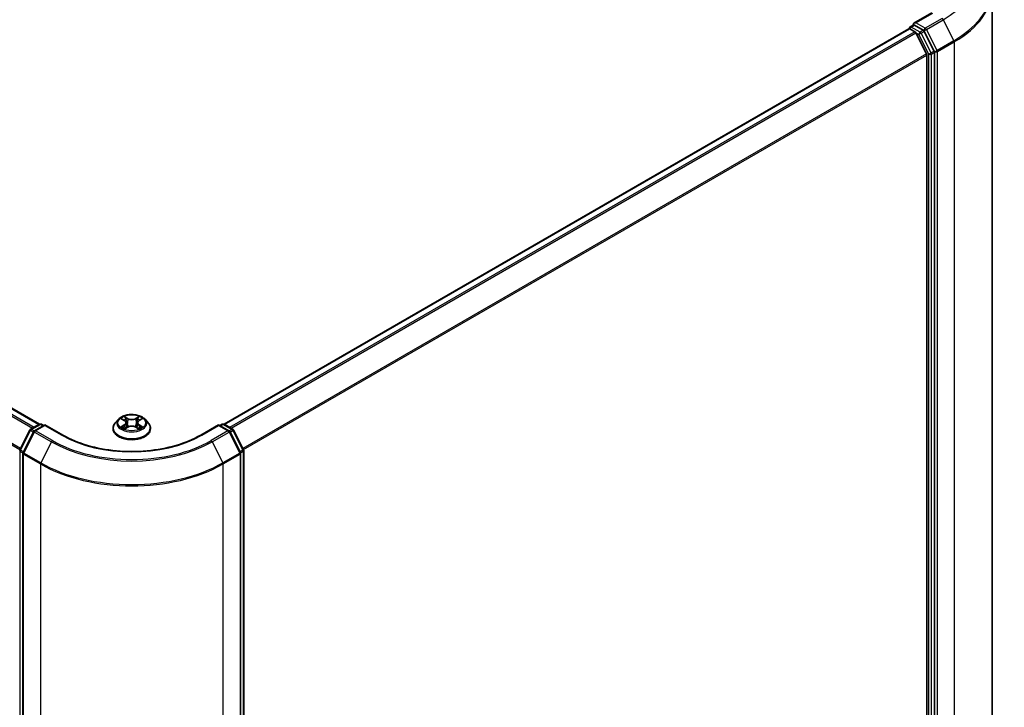
# Model space of a CAD drawing. Units: millimetres. Extents: x -1914 to 5369, y 28 to 1439.
# Drawn here: x -1106 to -889, y 1110 to 1262 of the extents above; entities that cross this region are included whole.
import ezdxf

# ---------------------------------------------------------------- set-up
doc = ezdxf.new("R2010")
doc.units = ezdxf.units.MM
doc.header["$LTSCALE"] = 3.5
doc.layers.add('Visible (ISO)', color=7, linetype='Continuous', lineweight=35)
doc.layers.add('Visible Narrow (ISO)', color=7, linetype='Continuous', lineweight=25)

msp = doc.modelspace()

# ---------------------------------------------------------------- linework, layer by layer
at = {"layer": 'Visible (ISO)'}
for p, q in [((-1304.0041, 1289.1601), (-1102.0866, 1172.583)), ((-891.4859, 1268.7747), (-891.4859, 1069.5696)), ((-904.8163, 1263.4988), (-908.7682, 1261.2172)), ((-909.564, 1260.4077), (-908.8436, 1260.8237)), ((-906.7042, 1259.6756), (-908.6426, 1260.7948)), ((-1061.2769, 1172.583), (-909.8671, 1259.9995)), ((-909.7783, 1260.0193), (-909.7783, 1260.0366)), ((-909.6528, 1259.9783), (-908.5826, 1259.3604)), ((-905.9855, 1254.459), (-908.3498, 1259.1)), ((-904.2682, 1255.0905), (-906.4714, 1259.4153)), ((-905.9152, 1254.1944), (-905.9152, 1056.1558)), ((-904.198, 1055.8742), (-904.198, 1254.8259)), ((-1084.6115, 1173.674), (-1085.3201, 1172.8834)), ((-1083.9159, 1173.7599), (-1083.3091, 1173.3971)), ((-1080.0545, 1173.3971), (-1079.4476, 1173.7599)), ((-1078.7521, 1173.674), (-1078.0434, 1172.8834)), ((-1106.4083, 1166.9554), (-1104.2052, 1171.2802)), ((-1104.0376, 1171.4569), (-1102.0991, 1172.576)), ((-1100.8747, 1172.4665), (-1103.1694, 1171.1416)), ((-1101.6705, 1172.576), (-1101.1777, 1172.2915)), ((-1100.8747, 1172.3215), (-1100.8747, 1172.4665)), ((-1096.9228, 1170.1849), (-1100.8747, 1172.4665)), ((-1085.8246, 1171.6217), (-1085.8246, 1171.6692)), ((-1083.1962, 1171.5958), (-1082.5642, 1171.9481)), ((-1082.9346, 1172.8976), (-1082.8175, 1171.8069)), ((-1080.7993, 1171.9481), (-1080.1674, 1171.5958)), ((-1080.429, 1172.8976), (-1080.5461, 1171.8069)), ((-1077.5389, 1171.6217), (-1077.5389, 1171.6692)), ((-1062.4889, 1172.4665), (-1066.4407, 1170.1849)), ((-1062.4889, 1172.4665), (-1062.4889, 1172.3215)), ((-1060.1942, 1171.1416), (-1062.4889, 1172.4665)), ((-1062.1858, 1172.2915), (-1061.693, 1172.576)), ((-1061.2644, 1172.576), (-1059.326, 1171.4569)), ((-1059.1584, 1171.2802), (-1056.9552, 1166.9554)), ((-1103.337, 1170.965), (-1105.7012, 1166.324)), ((-1057.6623, 1166.324), (-1060.0266, 1170.965)), ((-1056.9085, 1166.7609), (-1056.9085, 967.8092)), ((-1105.7479, 1166.1294), (-1105.7479, 966.9244)), ((-1057.6156, 966.9244), (-1057.6156, 1166.1294))]:
    msp.add_line(p, q, dxfattribs=at)
for centre, start, end in [((-909.3498, 1260.0366), 120, 180), ((-1103.8233, 1171.0857), 120, 153.004492), ((-1102.9551, 1170.7705), 120, 153.004492), ((-1101.8848, 1172.2049), 60, 120), ((-1061.4787, 1172.2049), 60, 120), ((-1060.4085, 1170.7705), 26.995508, 60), ((-1059.5403, 1171.0857), 26.995508, 60), ((-1106.0265, 1166.7609), 153.004492, 180), ((-1057.3371, 1166.7609), 0, 26.995508), ((-1105.3194, 1166.1294), 153.004492, 180), ((-1058.0442, 1166.1294), 0, 26.995508)]:
    msp.add_arc(centre, 0.4286, start, end, dxfattribs=at)
for centre, major_axis, start_param, end_param in [((-908.3396, 1260.9697), (-0.6061, 0), 4.71238898, 6.28318531), ((-908.6426, 1261.1447), (-0.2143, -0.3712), 5.49778714, 6.12363721), ((-909.6528, 1259.6283), (-0.2143, 0.3712), 5.49778714, 6.28318531), ((-908.5826, 1259.0104), (-0.2143, 0.3712), 4.62172909, 5.49778714), ((-906.7042, 1259.3257), (0.2143, -0.3712), 1.48013644, 2.35619449), ((-906.2183, 1254.3694), (-0.2143, 0.3712), 3.92699082, 4.62172909), ((-904.501, 1255.0009), (0.2143, -0.3712), 0.78539816, 1.48013644)]:
    msp.add_ellipse(centre, major_axis=major_axis, ratio=0.57735027, start_param=start_param, end_param=end_param, dxfattribs=at)
for points, knots in [([(-908.8436, 1260.8237), (-908.8253, 1260.8343), (-908.7944, 1260.8399), (-908.7221, 1260.8314), (-908.681, 1260.8169), (-908.6426, 1260.7948)], [0.038953354, 0.038953354, 0.038953354, 0.038953354, 0.0503345484, 0.0503345484, 0.0617157428, 0.0617157428, 0.0617157428, 0.0617157428]), ([(-1078.7521, 1173.674), (-1078.9274, 1173.8695), (-1079.15, 1174.0411), (-1079.6753, 1174.3365), (-1079.9813, 1174.458), (-1080.638, 1174.6355), (-1080.9885, 1174.6916), (-1081.699, 1174.7347), (-1082.0589, 1174.7221), (-1082.7551, 1174.6294), (-1083.0914, 1174.5493), (-1083.7095, 1174.3264), (-1083.991, 1174.1833), (-1084.3735, 1173.9094), (-1084.5018, 1173.7964), (-1084.6115, 1173.674)], [5.97535376, 5.97535376, 5.97535376, 5.97535376, 6.29636668, 6.29636668, 6.63079528, 6.63079528, 6.96387273, 6.96387273, 7.29518617, 7.29518617, 7.62692208, 7.62692208, 7.96090005, 7.96090005, 8.16181318, 8.16181318, 8.16181318, 8.16181318]), ([(-1082.9346, 1172.8976), (-1082.9388, 1172.9365), (-1082.9477, 1172.975), (-1082.9745, 1173.0501), (-1082.9923, 1173.0867), (-1083.0361, 1173.1572), (-1083.062, 1173.1911), (-1083.1211, 1173.2557), (-1083.1543, 1173.2865), (-1083.227, 1173.3445), (-1083.2667, 1173.3717), (-1083.3091, 1173.3971)], [5.559690499, 5.559690499, 5.559690499, 5.559690499, 5.700898802, 5.700898802, 5.842107105, 5.842107105, 5.983315408, 5.983315408, 6.124523712, 6.124523712, 6.265732015, 6.265732015, 6.265732015, 6.265732015]), ([(-1080.0545, 1173.3971), (-1080.0969, 1173.3717), (-1080.1365, 1173.3445), (-1080.2093, 1173.2865), (-1080.2424, 1173.2557), (-1080.3015, 1173.1911), (-1080.3274, 1173.1572), (-1080.3712, 1173.0867), (-1080.3891, 1173.0501), (-1080.4159, 1172.975), (-1080.4248, 1172.9365), (-1080.429, 1172.8976)], [1.588249619, 1.588249619, 1.588249619, 1.588249619, 1.729457922, 1.729457922, 1.870666225, 1.870666225, 2.011874528, 2.011874528, 2.153082831, 2.153082831, 2.294291134, 2.294291134, 2.294291134, 2.294291134]), ([(-1085.3201, 1172.8834), (-1085.384, 1172.8122), (-1085.4425, 1172.7385), (-1085.5482, 1172.5867), (-1085.5953, 1172.5085), (-1085.677, 1172.3483), (-1085.7117, 1172.2663), (-1085.7677, 1172.0992), (-1085.789, 1172.0141), (-1085.8174, 1171.8425), (-1085.8246, 1171.7558), (-1085.8246, 1171.6692)], [1.878627878, 1.878627878, 1.878627878, 1.878627878, 1.9741412, 1.9741412, 2.069654523, 2.069654523, 2.165167845, 2.165167845, 2.260681167, 2.260681167, 2.35619449, 2.35619449, 2.35619449, 2.35619449]), ([(-1085.8246, 1171.6217), (-1085.8246, 1171.3662), (-1085.7573, 1171.1114), (-1085.4961, 1170.6233), (-1085.2976, 1170.391), (-1084.7852, 1169.9697), (-1084.4669, 1169.7824), (-1083.7471, 1169.4767), (-1083.3452, 1169.3586), (-1082.5, 1169.2031), (-1082.0571, 1169.1656), (-1081.1739, 1169.1739), (-1080.7338, 1169.2197), (-1079.8991, 1169.3905), (-1079.5046, 1169.5156), (-1078.8004, 1169.8347), (-1078.4908, 1170.0289), (-1077.9913, 1170.4696), (-1077.8005, 1170.7161), (-1077.5877, 1171.1863), (-1077.5389, 1171.4038), (-1077.5389, 1171.6217)], [2.35619449, 2.35619449, 2.35619449, 2.35619449, 2.65590507, 2.65590507, 2.96831605, 2.96831605, 3.29280909, 3.29280909, 3.61853703, 3.61853703, 3.9432875, 3.9432875, 4.26764236, 4.26764236, 4.59247646, 4.59247646, 4.91827385, 4.91827385, 5.2421889, 5.2421889, 5.49778714, 5.49778714, 5.49778714, 5.49778714]), ([(-1083.6414, 1171.9008), (-1083.6155, 1171.8793), (-1083.5876, 1171.8578), (-1083.5276, 1171.8147), (-1083.4955, 1171.7933), (-1083.4274, 1171.7509), (-1083.3913, 1171.73), (-1083.3155, 1171.689), (-1083.2757, 1171.6689), (-1083.21, 1171.6381), (-1083.1852, 1171.627), (-1083.1598, 1171.616)], [2.964105149, 2.964105149, 2.964105149, 2.964105149, 3.034255086, 3.034255086, 3.104405022, 3.104405022, 3.174554958, 3.174554958, 3.244704894, 3.244704894, 3.285579567, 3.285579567, 3.285579567, 3.285579567]), ([(-1080.7993, 1171.9481), (-1080.8946, 1172.0012), (-1081.0029, 1172.0452), (-1081.2361, 1172.1121), (-1081.361, 1172.1349), (-1081.6165, 1172.1577), (-1081.7471, 1172.1577), (-1082.0026, 1172.1349), (-1082.1274, 1172.1121), (-1082.3606, 1172.0452), (-1082.4689, 1172.0012), (-1082.5642, 1171.9481)], [0.01745329, 0.01745329, 0.01745329, 0.01745329, 0.32463124, 0.32463124, 0.63180919, 0.63180919, 0.93898714, 0.93898714, 1.24616509, 1.24616509, 1.55334303, 1.55334303, 1.55334303, 1.55334303]), ([(-1080.2037, 1171.616), (-1080.1784, 1171.627), (-1080.1536, 1171.6381), (-1080.0879, 1171.6689), (-1080.0481, 1171.689), (-1079.9722, 1171.73), (-1079.9362, 1171.7509), (-1079.8681, 1171.7933), (-1079.836, 1171.8147), (-1079.776, 1171.8578), (-1079.748, 1171.8793), (-1079.7222, 1171.9008)], [4.568402067, 4.568402067, 4.568402067, 4.568402067, 4.609276739, 4.609276739, 4.679426676, 4.679426676, 4.749576612, 4.749576612, 4.819726548, 4.819726548, 4.889876485, 4.889876485, 4.889876485, 4.889876485]), ([(-1077.5389, 1171.6692), (-1077.5389, 1171.7558), (-1077.5461, 1171.8425), (-1077.5746, 1172.0141), (-1077.5959, 1172.0992), (-1077.6519, 1172.2663), (-1077.6865, 1172.3483), (-1077.7683, 1172.5085), (-1077.8154, 1172.5867), (-1077.921, 1172.7385), (-1077.9796, 1172.8122), (-1078.0434, 1172.8834)], [5.497787143, 5.497787143, 5.497787143, 5.497787143, 5.593300466, 5.593300466, 5.688813788, 5.688813788, 5.784327111, 5.784327111, 5.879840433, 5.879840433, 5.975353756, 5.975353756, 5.975353756, 5.975353756]), ([(-1066.4407, 1170.1849), (-1068.0256, 1169.2699), (-1069.8692, 1168.4957), (-1073.8904, 1167.3127), (-1076.0671, 1166.9041), (-1080.5361, 1166.4955), (-1082.8275, 1166.4955), (-1087.2964, 1166.9041), (-1089.4732, 1167.3127), (-1093.4944, 1168.4957), (-1095.338, 1169.2699), (-1096.9228, 1170.1849)], [1.57079633, 1.57079633, 1.57079633, 1.57079633, 1.88495559, 1.88495559, 2.19911486, 2.19911486, 2.51327412, 2.51327412, 2.82743339, 2.82743339, 3.14159265, 3.14159265, 3.14159265, 3.14159265])]:
    msp.add_open_spline(points, degree=3, knots=knots, dxfattribs=at)
at = {"layer": 'Visible Narrow (ISO)'}
for p, q in [((-1304.2184, 1289.1389), (-1102.2124, 1172.5106)), ((-1305.5214, 1288.2606), (-1103.6245, 1171.6954)), ((-1103.2826, 1171.8927), (-1305.2886, 1288.5209)), ((-1307.956, 1283.355), (-1106.3942, 1166.9833)), ((-1106.2741, 1167.219), (-1307.8857, 1283.6196)), ((-908.3396, 1261.3196), (-904.602, 1263.4775)), ((-909.3498, 1260.3865), (-908.6426, 1260.7948)), ((-907.4113, 1259.2673), (-909.3498, 1260.3865)), ((-906.2592, 1260.1185), (-908.3396, 1261.3196)), ((-902.5216, 1262.2764), (-906.2592, 1260.1185)), ((-906.0264, 1259.8582), (-902.2888, 1262.0161)), ((-902.2888, 1262.0161), (-899.9246, 1257.375)), ((-1061.1512, 1172.5106), (-909.6528, 1259.9783)), ((-908.5826, 1259.3604), (-1060.0809, 1171.8927)), ((-1059.7391, 1171.6954), (-908.3498, 1259.1)), ((-908.3567, 1259.1133), (-907.7143, 1258.7424)), ((-907.7143, 1258.7424), (-905.5112, 1254.4177)), ((-906.7042, 1259.6756), (-907.4113, 1259.2673)), ((-907.1785, 1259.007), (-906.4714, 1259.4153)), ((-904.9753, 1254.6822), (-907.1785, 1259.007)), ((-906.7042, 1259.6756), (-906.5623, 1259.5936)), ((-906.5623, 1259.5936), (-906.4714, 1259.4153)), ((-903.6621, 1255.2172), (-906.0264, 1259.8582)), ((-899.9246, 1257.375), (-903.6621, 1255.2172)), ((-903.5919, 1254.9526), (-899.8543, 1257.1105)), ((-899.8543, 1257.1105), (-899.8543, 1057.9054)), ((-905.9855, 1254.459), (-1057.0895, 1167.219)), ((-1056.9694, 1166.9833), (-905.9152, 1254.1944)), ((-905.5112, 1254.4177), (-905.5112, 1055.466)), ((-904.2682, 1255.0905), (-904.9753, 1254.6822)), ((-904.9051, 1254.4177), (-904.198, 1254.8259)), ((-904.9051, 1055.466), (-904.9051, 1254.4177)), ((-904.2682, 1255.0905), (-904.198, 1254.9526)), ((-904.198, 1254.9526), (-904.198, 1254.8259)), ((-903.5919, 1055.7475), (-903.5919, 1254.9526)), ((-1084.1195, 1173.8567), (-1083.3458, 1173.3941)), ((-1082.5294, 1173.8654), (-1083.3306, 1174.3121)), ((-1083.0825, 1174.0635), (-1082.5789, 1173.7826)), ((-1082.5789, 1173.7826), (-1082.651, 1172.771)), ((-1080.0329, 1174.3121), (-1080.8341, 1173.8654)), ((-1080.7847, 1173.7826), (-1080.281, 1174.0635)), ((-1080.7847, 1173.7826), (-1080.7126, 1172.771)), ((-1080.0178, 1173.3941), (-1079.2441, 1173.8567)), ((-1106.2593, 1166.8505), (-1104.0561, 1171.1753)), ((-1104.0561, 1171.1753), (-1103.4176, 1170.8067)), ((-1103.8233, 1171.4356), (-1101.8848, 1172.5548)), ((-1103.2343, 1171.0956), (-1103.8233, 1171.4356)), ((-1102.9551, 1171.1204), (-1100.8747, 1172.3215)), ((-1099.2175, 1168.9625), (-1102.9551, 1171.1204)), ((-1101.8848, 1172.5548), (-1101.3033, 1172.219)), ((-1100.8747, 1172.3215), (-1097.1371, 1170.1636)), ((-1083.3458, 1172.4153), (-1084.1195, 1171.9528)), ((-1083.781, 1172.0428), (-1083.2946, 1172.3336)), ((-1083.3306, 1171.4973), (-1082.5294, 1171.944)), ((-1083.2946, 1172.3336), (-1083.2444, 1171.6543)), ((-1080.8341, 1171.944), (-1080.0329, 1171.4973)), ((-1080.069, 1172.3336), (-1080.1192, 1171.6543)), ((-1080.069, 1172.3336), (-1079.5826, 1172.0428)), ((-1079.2441, 1171.9528), (-1080.0178, 1172.4153)), ((-1066.2264, 1170.1636), (-1062.4889, 1172.3215)), ((-1060.4085, 1171.1204), (-1064.1461, 1168.9625)), ((-1062.4889, 1172.3215), (-1060.4085, 1171.1204)), ((-1062.0603, 1172.219), (-1061.4787, 1172.5548)), ((-1061.4787, 1172.5548), (-1059.5403, 1171.4356)), ((-1059.5403, 1171.4356), (-1060.1292, 1171.0956)), ((-1059.946, 1170.8067), (-1059.3075, 1171.1753)), ((-1059.3075, 1171.1753), (-1057.1043, 1166.8505)), ((-1105.5522, 1166.219), (-1103.1879, 1170.8601)), ((-1103.1879, 1170.8601), (-1099.4503, 1168.7022)), ((-1063.9132, 1168.7022), (-1060.1757, 1170.8601)), ((-1060.1757, 1170.8601), (-1057.8114, 1166.219)), ((-1105.6208, 1166.4819), (-1106.2593, 1166.8505)), ((-1099.4503, 1168.7022), (-1101.8146, 1164.0611)), ((-1063.9132, 1168.7022), (-1061.549, 1164.0611)), ((-1057.1043, 1166.8505), (-1057.7428, 1166.4819)), ((-1106.3295, 967.6343), (-1106.3295, 1166.5859)), ((-1106.3295, 1166.5859), (-1105.733, 1166.2416)), ((-1105.6224, 1165.9545), (-1101.8848, 1163.7966)), ((-1105.6224, 966.7494), (-1105.6224, 1165.9545)), ((-1101.8146, 1164.0611), (-1105.5522, 1166.219)), ((-1057.8114, 1166.219), (-1061.549, 1164.0611)), ((-1061.4787, 1163.7966), (-1057.7412, 1165.9545)), ((-1057.7412, 1165.9545), (-1057.7412, 966.7494)), ((-1057.6306, 1166.2416), (-1057.0341, 1166.5859)), ((-1057.0341, 1166.5859), (-1057.0341, 967.6343)), ((-1101.8848, 1163.7966), (-1101.8848, 964.5915)), ((-1061.4787, 964.5915), (-1061.4787, 1163.7966))]:
    msp.add_line(p, q, dxfattribs=at)
for centre, major_axis, ratio, start_param, end_param in [((-920.0574, 1272.2748), (25.1285, 0), 0.57735027, 5.49778714, 6.91332255), ((-920.0574, 1268.9987), (28.4721, 0), 0.57735027, 5.49778714, 6.91332255), ((-920.0574, 1268.7747), (28.5714, 0), 0.57735027, 5.49778714, 6.28318531), ((-909.3498, 1260.0366), (0.2143, 0.3712), 0.57735027, 0.78539816, 2.061679), ((-909.3498, 1260.0366), (-0.2143, 0.3712), 0.57735027, 5.49778714, 6.28318531), ((-902.5216, 1261.9265), (0.2143, -0.3712), 0.57735027, 1.48013644, 2.35619449), ((-909.3498, 1260.0366), (-0.4286, 0), 0.57735027, 0, 0.07012361), ((-907.4113, 1258.9174), (0.2143, 0.3712), 0.57735027, 0.78539816, 2.35619449), ((-907.4113, 1258.9174), (-0.3819, -0.1945), 0.07392213, 0.61742098, 2.18821731), ((-907.4113, 1258.9174), (-0.2143, 0.3712), 0.57735027, 4.62172909, 5.49778714), ((-906.2592, 1259.7686), (0.2143, 0.3712), 0.57735027, 0.78539816, 2.35619449), ((-906.2592, 1259.7686), (-0.3819, -0.1945), 0.07392213, 0.61742098, 2.18821731), ((-906.2592, 1259.7686), (-0.2143, 0.3712), 0.57735027, 4.62172909, 5.49778714), ((-900.1574, 1257.2854), (-0.2143, 0.3712), 0.57735027, 3.92699082, 4.62172909), ((-905.2081, 1254.5926), (0.3819, 0.1945), 0.07392213, 3.75901364, 5.32980996), ((-905.2081, 1254.5926), (-0.4286, 0), 0.57735027, 0.78539816, 2.35619449), ((-905.2081, 1254.5926), (-0.2143, 0.3712), 0.57735027, 3.92699082, 4.62172909), ((-903.8949, 1255.1276), (0.3819, 0.1945), 0.07392213, 3.75901364, 5.32980996), ((-903.8949, 1255.1276), (-0.4286, 0), 0.57735027, 0.78539816, 2.35619449), ((-903.8949, 1255.1276), (-0.2143, 0.3712), 0.57735027, 3.92699082, 4.62172909), ((-1081.6818, 1172.7986), (-3.2988, 0), 0.57735027, 5.8056187, 9.90234457), ((-1081.6818, 1172.9047), (-2.9429, 0), 0.57735027, 5.30710262, 5.68847167), ((-1081.6818, 1172.5808), (2.3031, 0), 0.57735027, 2.17629431, 2.42062218), ((-1083.3458, 1173.3358), (0.0367, 0.0613), 0.58733849, 0, 0.79427845), ((-1084.2235, 1172.9047), (1.2203, 0), 0.57735027, 5.51524044, 7.05113018), ((-1083.132, 1174.039), (-0.0583, -0.0412), 0.18497367, 1.04331702, 2.43849919), ((-1082.9562, 1173.6696), (-0.0688, -0.0191), 0.22291783, 3.85158054, 5.20700366), ((-1082.5294, 1173.8071), (-0.0348, -0.0624), 0.56718618, 3.91841516, 5.40194502), ((-1081.6818, 1174.319), (1.2914, 0), 0.57735027, 3.94444411, 5.48033385), ((-1081.6818, 1174.3722), (-1.2203, 0), 0.57735027, 0.80285146, 2.3387412), ((-1080.8341, 1173.8071), (0.0348, -0.0624), 0.56718618, 0.88124028, 2.36477015), ((-1079.14, 1172.9047), (-1.2203, 0), 0.57735027, 5.51524044, 7.05113018), ((-1080.4073, 1173.6696), (-0.0688, 0.0191), 0.22291783, 4.2177743, 5.57319742), ((-1081.6818, 1172.5808), (2.3031, 0), 0.57735027, 0.72097047, 0.96529834), ((-1080.2316, 1174.039), (-0.0583, 0.0412), 0.18497367, 0.70309346, 2.09827563), ((-1080.0178, 1173.3358), (-0.0367, 0.0613), 0.58733849, 5.48890685, 6.28318531), ((-1081.6818, 1172.9047), (-2.9429, 0), 0.57735027, 3.7363063, 4.11767534), ((-1103.8233, 1171.0857), (-0.3819, 0.1945), 0.07392213, 0, 0.95337534), ((-1103.8233, 1171.0857), (0.2143, 0.3712), 0.57735027, 0.78539816, 1.66145621), ((-1103.8233, 1171.0857), (-0.2143, 0.3712), 0.57735027, 5.49778714, 6.28318531), ((-1102.9551, 1170.7705), (0.2143, 0.3712), 0.57735027, 0.78539816, 1.66145621), ((-1102.9551, 1170.7705), (-0.2143, 0.3712), 0.57735027, 5.49778714, 6.28318531), ((-1101.8848, 1172.2049), (-0.2143, 0.3712), 0.57735027, 5.49778714, 6.28318531), ((-1101.8848, 1172.2049), (0.2143, 0.3712), 0.57735027, 0, 0.78539816), ((-1081.6818, 1171.7963), (-4.0967, 0), 0.57735027, 5.8056187, 9.90234457), ((-1081.6818, 1171.6692), (-4.1429, 0), 0.57735027, 0, 3.14159265), ((-1081.6818, 1171.6217), (4.1429, 0), 0.57735027, 3.14159265, 6.28318531), ((-1081.6818, 1172.9047), (2.9429, 0), 0.57735027, 3.7363063, 4.11767534), ((-1083.7298, 1172.0193), (-0.0137, -0.0701), 0.77975364, 4.52690487, 5.92208704), ((-1083.5228, 1171.8709), (-0.0607, -0.0376), 0.72973605, 5.16344533, 5.77548257), ((-1083.3458, 1172.357), (0.0367, -0.0613), 0.58733849, 0.86378433, 2.3473142), ((-1084.2235, 1172.8515), (1.2914, 0), 0.57735027, 5.51524044, 6.34508866), ((-1082.7004, 1172.7466), (-0.0688, -0.0191), 0.22288452, 3.85157383, 5.20261978), ((-1082.5294, 1171.8857), (-0.0348, 0.0624), 0.56718618, 5.5063628, 6.28318531), ((-1081.6818, 1171.4372), (1.2203, 0), 0.57735027, 0.80285146, 2.3387412), ((-1080.8341, 1171.8857), (0.0348, 0.0624), 0.56718618, 0, 0.7768225), ((-1080.6632, 1172.7466), (-0.0688, 0.0191), 0.22288452, 4.22215818, 5.57320413), ((-1079.14, 1172.8515), (-1.2914, 0), 0.57735027, 6.22128195, 7.05113018), ((-1080.0178, 1172.357), (-0.0367, -0.0613), 0.58733849, 3.93587111, 5.41940097), ((-1081.6818, 1172.9047), (2.9429, 0), 0.57735027, 5.30710262, 5.68847167), ((-1079.8407, 1171.8709), (-0.0607, 0.0376), 0.72973605, 3.64929539, 4.26133263), ((-1079.6338, 1172.0193), (0.0137, -0.0701), 0.77975364, 0.36109827, 1.75628044), ((-1061.4787, 1172.2049), (-0.2143, 0.3712), 0.57735027, 5.49778714, 6.28318531), ((-1061.4787, 1172.2049), (0.2143, 0.3712), 0.57735027, 0, 0.78539816), ((-1060.4085, 1170.7705), (0.2143, 0.3712), 0.57735027, 0, 0.78539816), ((-1060.4085, 1170.7705), (0.2143, -0.3712), 0.57735027, 1.48013644, 2.35619449), ((-1059.5403, 1171.0857), (0.2143, 0.3712), 0.57735027, 0, 0.78539816), ((-1059.5403, 1171.0857), (0.2143, -0.3712), 0.57735027, 1.48013644, 2.35619449), ((-1059.5403, 1171.0857), (0.3819, 0.1945), 0.07392213, 5.32980996, 6.28318531), ((-1102.9551, 1170.7705), (-0.3819, 0.1945), 0.07392213, 0, 0.95337534), ((-1099.2175, 1168.6126), (-0.2143, -0.3712), 0.57735027, 3.92699082, 4.80304887), ((-1081.6818, 1179.0868), (-24.7993, 0), 0.57735027, 0.78539816, 2.35619449), ((-1097.1371, 1169.8137), (0.2143, 0.3712), 0.57735027, 0, 0.78539816), ((-1081.6818, 1179.0868), (21.8571, 0), 0.57735027, 3.92699082, 5.49778714), ((-1066.2264, 1169.8137), (-0.2143, 0.3712), 0.57735027, 5.49778714, 6.28318531), ((-1064.1461, 1168.6126), (0.2143, -0.3712), 0.57735027, 1.48013644, 2.35619449), ((-1060.4085, 1170.7705), (0.3819, 0.1945), 0.07392213, 5.32980996, 6.28318531), ((-1106.0265, 1166.7609), (-0.4286, 0), 0.57735027, 0, 0.78539816), ((-1106.0265, 1166.7609), (-0.3819, 0.1945), 0.07392213, 0, 0.95337534), ((-1106.0265, 1166.7609), (0.2143, 0.3712), 0.57735027, 1.66145621, 2.35619449), ((-1081.6818, 1178.9609), (25.1285, 0), 0.57735027, 3.92699082, 5.49778714), ((-1057.3371, 1166.7609), (0.3819, 0.1945), 0.07392213, 5.32980996, 6.28318531), ((-1057.3371, 1166.7609), (0.2143, -0.3712), 0.57735027, 0.78539816, 1.48013644), ((-1057.3371, 1166.7609), (0.4286, 0), 0.57735027, 5.49778714, 6.28318531), ((-1105.3194, 1166.1294), (-0.4286, 0), 0.57735027, 0, 0.78539816), ((-1105.3194, 1166.1294), (-0.3819, 0.1945), 0.07392213, 0, 0.95337534), ((-1105.3194, 1166.1294), (0.2143, 0.3712), 0.57735027, 1.66145621, 2.35619449), ((-1058.0442, 1166.1294), (0.3819, 0.1945), 0.07392213, 5.32980996, 6.28318531), ((-1058.0442, 1166.1294), (0.2143, -0.3712), 0.57735027, 0.78539816, 1.48013644), ((-1058.0442, 1166.1294), (0.4286, 0), 0.57735027, 5.49778714, 6.28318531), ((-1101.5818, 1163.9715), (0.2143, 0.3712), 0.57735027, 1.66145621, 2.35619449), ((-1081.6818, 1175.4608), (28.5714, 0), 0.57735027, 3.92699082, 5.49778714), ((-1081.6818, 1175.6848), (-28.4721, 0), 0.57735027, 0.78539816, 2.35619449), ((-1061.7818, 1163.9715), (-0.2143, 0.3712), 0.57735027, 3.92699082, 4.62172909)]:
    msp.add_ellipse(centre, major_axis=major_axis, ratio=ratio, start_param=start_param, end_param=end_param, dxfattribs=at)
msp.add_ellipse((-1081.6818, 1172.9047), major_axis=(-3.0592, 0), ratio=0.57735027, dxfattribs=at)
for points, knots in [([(-1083.7776, 1173.6772), (-1083.7891, 1173.6902), (-1083.8015, 1173.7024), (-1083.8453, 1173.741), (-1083.8794, 1173.7639), (-1083.9468, 1173.8004), (-1083.9799, 1173.8149), (-1084.0485, 1173.8393), (-1084.0841, 1173.8492), (-1084.1195, 1173.8567)], [0.0019082576, 0.0019082576, 0.0019082576, 0.0019082576, 0.0059340385, 0.0059340385, 0.0154285, 0.0154285, 0.0237449879, 0.0237449879, 0.0323943032, 0.0323943032, 0.0323943032, 0.0323943032]), ([(-1084.1195, 1173.8567), (-1084.0873, 1173.8446), (-1084.0548, 1173.8311), (-1083.9919, 1173.8019), (-1083.9615, 1173.7862), (-1083.9266, 1173.7662), (-1083.9212, 1173.7631), (-1083.9159, 1173.7599)], [-0.0323943032, -0.0323943032, -0.0323943032, -0.0323943032, -0.0237449879, -0.0237449879, -0.0154285, -0.0154285, -0.013913302, -0.013913302, -0.013913302, -0.013913302]), ([(-1083.0825, 1174.0635), (-1083.1059, 1174.0862), (-1083.1286, 1174.1097), (-1083.186, 1174.1695), (-1083.2196, 1174.2051), (-1083.2792, 1174.2647), (-1083.3051, 1174.2895), (-1083.3306, 1174.3121)], [-0.0320559737, -0.0320559737, -0.0320559737, -0.0320559737, -0.0236501899, -0.0236501899, -0.0102009359, -0.0102009359, 0.0003383294, 0.0003383294, 0.0003383294, 0.0003383294]), ([(-1083.3306, 1174.3121), (-1083.3148, 1174.2873), (-1083.2988, 1174.2587), (-1083.2605, 1174.1876), (-1083.2379, 1174.1435), (-1083.1942, 1174.0679), (-1083.1758, 1174.038), (-1083.1548, 1174.0089)], [-0.0003383294, -0.0003383294, -0.0003383294, -0.0003383294, 0.0102009359, 0.0102009359, 0.0236501899, 0.0236501899, 0.0320559737, 0.0320559737, 0.0320559737, 0.0320559737]), ([(-1083.1548, 1174.0089), (-1083.1188, 1173.9592), (-1083.0865, 1173.9053), (-1083.0316, 1173.7925), (-1083.0091, 1173.7334), (-1082.9926, 1173.6741)], [-0.0289828459, -0.0289828459, -0.0289828459, -0.0289828459, -0.0145850634, -0.0145850634, 0, 0, 0, 0]), ([(-1082.9068, 1173.6941), (-1082.9249, 1173.7593), (-1082.9493, 1173.8245), (-1083.0088, 1173.949), (-1083.0437, 1174.0084), (-1083.0825, 1174.0635)], [0, 0, 0, 0, 0.0145850634, 0.0145850634, 0.0289828459, 0.0289828459, 0.0289828459, 0.0289828459]), ([(-1082.9926, 1173.6741), (-1082.95, 1173.5202), (-1082.9073, 1173.3664), (-1082.8219, 1173.0588), (-1082.7792, 1172.9049), (-1082.7366, 1172.7511)], [-0.0687798542, -0.0687798542, -0.0687798542, -0.0687798542, -0.0343899271, -0.0343899271, 0, 0, 0, 0]), ([(-1082.651, 1172.771), (-1082.6936, 1172.9249), (-1082.7362, 1173.0787), (-1082.8215, 1173.3864), (-1082.8642, 1173.5402), (-1082.9068, 1173.6941)], [0, 0, 0, 0, 0.0343899271, 0.0343899271, 0.0687798542, 0.0687798542, 0.0687798542, 0.0687798542]), ([(-1080.4568, 1173.6941), (-1080.4994, 1173.5402), (-1080.542, 1173.3864), (-1080.6273, 1173.0787), (-1080.67, 1172.9249), (-1080.7126, 1172.771)], [0, 0, 0, 0, 0.0343899271, 0.0343899271, 0.0687798542, 0.0687798542, 0.0687798542, 0.0687798542]), ([(-1080.627, 1172.7511), (-1080.5843, 1172.9049), (-1080.5416, 1173.0588), (-1080.4563, 1173.3664), (-1080.4136, 1173.5202), (-1080.3709, 1173.6741)], [-0.0687798542, -0.0687798542, -0.0687798542, -0.0687798542, -0.0343899271, -0.0343899271, 0, 0, 0, 0]), ([(-1080.281, 1174.0635), (-1080.3202, 1174.0081), (-1080.3552, 1173.9482), (-1080.4145, 1173.8236), (-1080.4388, 1173.7589), (-1080.4568, 1173.6941)], [0, 0, 0, 0, 0.014491423, 0.014491423, 0.0289828459, 0.0289828459, 0.0289828459, 0.0289828459]), ([(-1080.3709, 1173.6741), (-1080.3545, 1173.733), (-1080.3322, 1173.7917), (-1080.2775, 1173.9046), (-1080.245, 1173.9588), (-1080.2088, 1174.0089)], [-0.0289828459, -0.0289828459, -0.0289828459, -0.0289828459, -0.014491423, -0.014491423, 0, 0, 0, 0]), ([(-1080.0329, 1174.3121), (-1080.0539, 1174.2935), (-1080.0751, 1174.2736), (-1080.117, 1174.2322), (-1080.1378, 1174.211), (-1080.1828, 1174.1642), (-1080.2072, 1174.1385), (-1080.2484, 1174.0959), (-1080.2645, 1174.0795), (-1080.281, 1174.0635)], [-0.0323943032, -0.0323943032, -0.0323943032, -0.0323943032, -0.0237449879, -0.0237449879, -0.0154285, -0.0154285, -0.0059340385, -0.0059340385, 0, 0, 0, 0]), ([(-1080.2088, 1174.0089), (-1080.194, 1174.0294), (-1080.1804, 1174.0504), (-1080.1477, 1174.1044), (-1080.13, 1174.1368), (-1080.0992, 1174.1944), (-1080.0856, 1174.2201), (-1080.059, 1174.2689), (-1080.0459, 1174.2917), (-1080.0329, 1174.3121)], [0, 0, 0, 0, 0.0059340385, 0.0059340385, 0.0154285, 0.0154285, 0.0237449879, 0.0237449879, 0.0323943032, 0.0323943032, 0.0323943032, 0.0323943032]), ([(-1079.2441, 1173.8567), (-1079.2871, 1173.8476), (-1079.3306, 1173.8349), (-1079.4268, 1173.7971), (-1079.4783, 1173.7697), (-1079.5466, 1173.7171), (-1079.5674, 1173.6981), (-1079.5859, 1173.6772)], [-0.0003383294, -0.0003383294, -0.0003383294, -0.0003383294, 0.0102009359, 0.0102009359, 0.0236501899, 0.0236501899, 0.0301477161, 0.0301477161, 0.0301477161, 0.0301477161]), ([(-1079.4476, 1173.76), (-1079.4197, 1173.7766), (-1079.391, 1173.792), (-1079.3229, 1173.8251), (-1079.2833, 1173.8419), (-1079.2441, 1173.8567)], [-0.0181426717, -0.0181426717, -0.0181426717, -0.0181426717, -0.0102009359, -0.0102009359, 0.0003383294, 0.0003383294, 0.0003383294, 0.0003383294]), ([(-1083.781, 1172.0428), (-1083.8049, 1172.0382), (-1083.8315, 1172.0332), (-1083.9043, 1172.0179), (-1083.9523, 1172.0063), (-1084.0406, 1171.9806), (-1084.0802, 1171.9675), (-1084.1195, 1171.9528)], [-0.0320559737, -0.0320559737, -0.0320559737, -0.0320559737, -0.0236501899, -0.0236501899, -0.0102009359, -0.0102009359, 0.0003383294, 0.0003383294, 0.0003383294, 0.0003383294]), ([(-1084.1195, 1171.9528), (-1084.0764, 1171.9619), (-1084.0329, 1171.9677), (-1083.9368, 1171.9742), (-1083.8852, 1171.9729), (-1083.8105, 1171.9657), (-1083.784, 1171.9617), (-1083.7619, 1171.9575)], [-0.0003383294, -0.0003383294, -0.0003383294, -0.0003383294, 0.0102009359, 0.0102009359, 0.0236501899, 0.0236501899, 0.0320559737, 0.0320559737, 0.0320559737, 0.0320559737]), ([(-1083.574, 1171.8943), (-1083.599, 1171.9347), (-1083.6297, 1171.968), (-1083.6997, 1172.0178), (-1083.7388, 1172.0345), (-1083.781, 1172.0428)], [0, 0, 0, 0, 0.0145850634, 0.0145850634, 0.0289828459, 0.0289828459, 0.0289828459, 0.0289828459]), ([(-1083.7619, 1171.9575), (-1083.7241, 1171.9504), (-1083.6889, 1171.9355), (-1083.6521, 1171.9093), (-1083.6467, 1171.9051), (-1083.6414, 1171.9008)], [-0.0289828459, -0.0289828459, -0.0289828459, -0.0289828459, -0.0145850634, -0.0145850634, -0.0120420166, -0.0120420166, -0.0120420166, -0.0120420166]), ([(-1083.1724, 1171.609), (-1083.1806, 1171.6095), (-1083.1883, 1171.6093), (-1083.2159, 1171.6062), (-1083.2335, 1171.5992), (-1083.2644, 1171.579), (-1083.2779, 1171.5665), (-1083.3046, 1171.536), (-1083.3176, 1171.5177), (-1083.3306, 1171.4973)], [0.0024401637, 0.0024401637, 0.0024401637, 0.0024401637, 0.0059340385, 0.0059340385, 0.0154285, 0.0154285, 0.0237449879, 0.0237449879, 0.0323943032, 0.0323943032, 0.0323943032, 0.0323943032]), ([(-1083.3306, 1171.4973), (-1083.3096, 1171.5159), (-1083.2885, 1171.5334), (-1083.2465, 1171.5647), (-1083.2258, 1171.5787), (-1083.2019, 1171.5925), (-1083.199, 1171.5942), (-1083.1962, 1171.5958)], [-0.0323943032, -0.0323943032, -0.0323943032, -0.0323943032, -0.0237449879, -0.0237449879, -0.0154285, -0.0154285, -0.0142996638, -0.0142996638, -0.0142996638, -0.0142996638]), ([(-1082.7366, 1172.7511), (-1082.6756, 1172.5314), (-1082.6056, 1172.3156), (-1082.5103, 1172.0668), (-1082.4954, 1172.0288), (-1082.4801, 1171.9911)], [-0.0982412545, -0.0982412545, -0.0982412545, -0.0982412545, -0.0491206273, -0.0491206273, -0.0402334775, -0.0402334775, -0.0402334775, -0.0402334775]), ([(-1082.4122, 1172.0207), (-1082.4259, 1172.0568), (-1082.4393, 1172.0931), (-1082.5279, 1172.339), (-1082.5936, 1172.5533), (-1082.651, 1172.771)], [0.0405862574, 0.0405862574, 0.0405862574, 0.0405862574, 0.0491206273, 0.0491206273, 0.0982412545, 0.0982412545, 0.0982412545, 0.0982412545]), ([(-1080.7126, 1172.771), (-1080.7699, 1172.5533), (-1080.8357, 1172.339), (-1080.9242, 1172.0931), (-1080.9376, 1172.0568), (-1080.9514, 1172.0207)], [0, 0, 0, 0, 0.0491206273, 0.0491206273, 0.0576549971, 0.0576549971, 0.0576549971, 0.0576549971]), ([(-1080.8835, 1171.9911), (-1080.8682, 1172.0288), (-1080.8532, 1172.0668), (-1080.758, 1172.3156), (-1080.688, 1172.5314), (-1080.627, 1172.7511)], [-0.058007777, -0.058007777, -0.058007777, -0.058007777, -0.0491206273, -0.0491206273, 0, 0, 0, 0]), ([(-1080.0329, 1171.4973), (-1080.0488, 1171.5222), (-1080.0647, 1171.5439), (-1080.1031, 1171.5837), (-1080.1257, 1171.5991), (-1080.1645, 1171.6087), (-1080.1772, 1171.6099), (-1080.1911, 1171.609)], [-0.0003383294, -0.0003383294, -0.0003383294, -0.0003383294, 0.0102009359, 0.0102009359, 0.0236501899, 0.0236501899, 0.02961581, 0.02961581, 0.02961581, 0.02961581]), ([(-1080.1673, 1171.5957), (-1080.1481, 1171.5851), (-1080.1293, 1171.5729), (-1080.0843, 1171.541), (-1080.0585, 1171.52), (-1080.0329, 1171.4973)], [-0.0177563099, -0.0177563099, -0.0177563099, -0.0177563099, -0.0102009359, -0.0102009359, 0.0003383294, 0.0003383294, 0.0003383294, 0.0003383294]), ([(-1079.5826, 1172.0428), (-1079.625, 1172.0345), (-1079.6644, 1172.0176), (-1079.7342, 1171.9676), (-1079.7647, 1171.9344), (-1079.7895, 1171.8943)], [0, 0, 0, 0, 0.014491423, 0.014491423, 0.0289828459, 0.0289828459, 0.0289828459, 0.0289828459]), ([(-1079.7222, 1171.9008), (-1079.7171, 1171.905), (-1079.7119, 1171.909), (-1079.6751, 1171.9353), (-1079.6397, 1171.9503), (-1079.6016, 1171.9575)], [-0.0169408294, -0.0169408294, -0.0169408294, -0.0169408294, -0.014491423, -0.014491423, 0, 0, 0, 0]), ([(-1079.6016, 1171.9575), (-1079.586, 1171.9605), (-1079.5683, 1171.9633), (-1079.5183, 1171.9696), (-1079.4842, 1171.9721), (-1079.4167, 1171.973), (-1079.3837, 1171.9718), (-1079.315, 1171.9655), (-1079.2794, 1171.9603), (-1079.2441, 1171.9528)], [0, 0, 0, 0, 0.0059340385, 0.0059340385, 0.0154285, 0.0154285, 0.0237449879, 0.0237449879, 0.0323943032, 0.0323943032, 0.0323943032, 0.0323943032]), ([(-1079.2441, 1171.9528), (-1079.2763, 1171.9649), (-1079.3087, 1171.9758), (-1079.3716, 1171.9951), (-1079.4021, 1172.0034), (-1079.4653, 1172.0191), (-1079.4978, 1172.0262), (-1079.5475, 1172.0361), (-1079.5657, 1172.0396), (-1079.5826, 1172.0428)], [-0.0323943032, -0.0323943032, -0.0323943032, -0.0323943032, -0.0237449879, -0.0237449879, -0.0154285, -0.0154285, -0.0059340385, -0.0059340385, 0, 0, 0, 0])]:
    msp.add_open_spline(points, degree=3, knots=knots, dxfattribs=at)
for points in [[(-1083.523, 1171.8121), (-1083.54, 1171.8395), (-1083.557, 1171.8669), (-1083.574, 1171.8943)], [(-1079.7895, 1171.8943), (-1079.8065, 1171.8669), (-1079.8235, 1171.8395), (-1079.8405, 1171.8121)]]:
    msp.add_open_spline(points, degree=3, dxfattribs=at)

doc.saveas('drawing.dxf')
